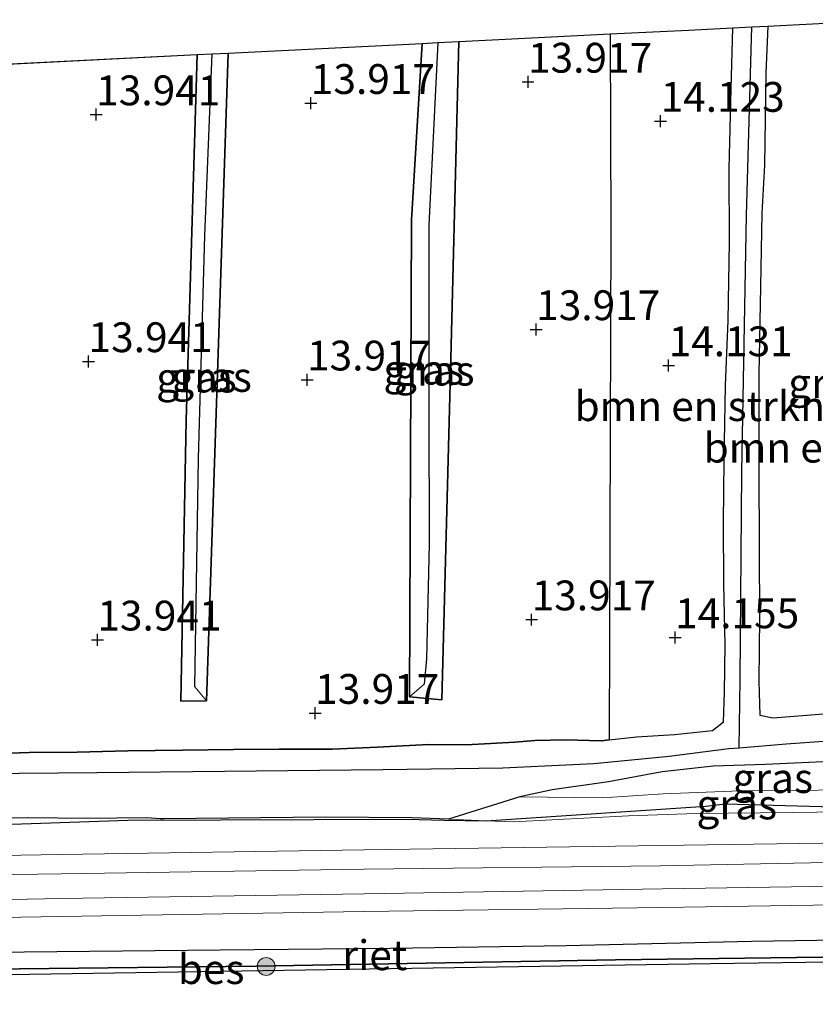
# Model space of a CAD drawing. Units: metres. Extents: x 139997 to 150010, y 389251 to 393751.
# Drawn here: x 145874 to 145940, y 389997 to 390080 of the extents above; entities that cross this region are included whole.
import ezdxf
from ezdxf.enums import TextEntityAlignment as Align

# ---------------------------------------------------------------- set-up
doc = ezdxf.new("R2010")
doc.units = ezdxf.units.M
doc.layers.get('0').update_dxf_attribs({"lineweight": 25})
for name, color, linetype in [('B-ME-GR-BOMENRIJ-L-B1', 10, 'Continuous'), ('B-ME-GR-BOS-GV-B6', 10, 'Continuous'), ('B-ME-GW-HOOGTEPUNT-S-B1', 10, 'Continuous'), ('B-ME-GW-INSTEEKWATERGANG-L-B1', 10, 'Continuous'), ('B-ME-GW-WATERGANG-GREPPEL-L-B1', 10, 'Continuous'), ('B-ME-IE-RIET-GV-B6', 10, 'Continuous'), ('B-ME-KG-KADASTRAAL-OPNAMEDTMGRENS-L-B1', 10, 'Continuous'), ('B-ME-OB-BESCHOEIING-GV-B6', 10, 'Continuous')]:
    doc.layers.add(name, color=color, linetype=linetype)
for name, color, linetype, lineweight in [('B-ME-GR-BOMENSTRUIKEN-GV-B6', 93, 'Continuous', 18), ('B-ME-GR-BOOM-S-B1', 93, 'Continuous', 18), ('B-ME-GW-KRUINLIJN-L-B1', 93, 'Continuous', 18), ('B-ME-GW-TEENLIJN-L-B1', 93, 'Continuous', 18), ('B-ME-IE-GRASLAND-GV-B6', 93, 'Continuous', 18), ('B-ME-IE-HULPGEOMETRIE-L-B1', 53, 'Continuous', 18), ('B-ME-OB-WATERLIJN-L-B1', 133, 'OB-WATERLIJN', 18), ('B-ME-OG-WATER-GV-B6', 153, 'Continuous', 18), ('B-ME-VH-VERH_SOORT-BITUMEN-GV-B6', 8, 'IE-TERREINAFSCHEIDING-NATUURLIJK-HOUTWAL', 18), ('B-ME-VH-VERH_SOORT-GV-B6', 8, 'Continuous', 18)]:
    doc.layers.add(name, color=color, linetype=linetype, lineweight=lineweight)
doc.styles.add('NLCS-ISO', font='NLCS-ISO.TTF')
doc.linetypes.add('IE-TERREINAFSCHEIDING-NATUURLIJK-HOUTWAL', pattern='A,7,-1.5,[67,NLCS.SHX,S=0.75,R=45,X=0,Y=0],-1.5,7,-1.5,[70,NLCS.SHX,S=0.75,R=0,X=0,Y=0],-1.5', length=20)
doc.linetypes.add('OB-WATERLIJN', pattern='A,10,[32,NLCS.SHX,S=2,R=0,X=0,Y=0],-12', length=22)

# ---------------------------------------------------------------- blocks, each defined once
blk = doc.blocks.new('hoogtepunt')
for p, q in [((-0.5, 0), (0.5, 0)), ((0, 0.5), (0, -0.5))]:
    blk.add_line(p, q)
blk = doc.blocks.new('boom')
h = blk.add_hatch(color=256)
edge = h.paths.add_edge_path()
edge.add_arc((0, 0), 0.75, 0, 360)
blk.add_circle((0, 0), 0.75)

msp = doc.modelspace()

# ---------------------------------------------------------------- linework, layer by layer
at = {"layer": 'B-ME-GR-BOMENRIJ-L-B1'}
for points in [[(145912.715, 390012.495, 15.811), (145931.147, 390013.72, 15.299), (145932.78, 390013.923, 15.18), (145943.875, 390013.598, 15.421), (145951.563, 390014.249, 15.122), (145957.908, 390014.142, 15.27)], [(145848.981, 390011.511, 15.782), (145862.609, 390011.884, 15.788), (145872.939, 390012.214, 15.705), (145882.652, 390012.556, 15.684), (145906.034, 390012.626, 15.784), (145909.21, 390012.546, 15.803), (145912.715, 390012.495, 15.811)]]:
    msp.add_polyline3d(points, dxfattribs=at)
at = {"layer": 'B-ME-GR-BOMENSTRUIKEN-GV-B6'}
for points in [[(145943.411, 390021.662, 14.529), (145939.618, 390021.346, 14.611), (145936.78, 390021.134, 14.603), (145935.681, 390021.342, 14.533), (145935.589, 390024.198, 14.465), (145935.669, 390029.577, 14.405), (145935.634, 390035.092, 14.356), (145935.601, 390042.223, 14.311), (145935.601, 390049.961, 14.226), (145935.741, 390057.313, 14.154), (145935.849, 390063.441, 14.144), (145936.086, 390067.47, 14.134), (145936.201, 390075.177, 14.132), (145936.363, 390079.137, 14.134), (145947.133, 390079.675, 14.126)], [(145933.416, 390078.99, 14.155), (145933.27, 390073.895, 14.193), (145933.125, 390067.163, 14.173), (145933.143, 390061.014, 14.185), (145933.022, 390054.459, 14.183), (145932.803, 390048.993, 14.22), (145932.687, 390042.674, 14.232), (145932.65, 390037.522, 14.267), (145932.659, 390032.338, 14.346), (145932.779, 390027.259, 14.455), (145932.716, 390023.251, 14.486), (145932.639, 390020.783, 14.508), (145931.729, 390020.07, 14.473), (145928.53, 390019.722, 14.558), (145925.33, 390019.526, 14.527), (145923.042, 390019.268, 14.448), (145923.178, 390062.142, 14.066), (145923.122, 390078.476, 14.047), (145929.711, 390078.805, 14.055), (145933.416, 390078.99, 14.155)]]:
    msp.add_polyline3d(points, dxfattribs=at)
at = {"layer": 'B-ME-GR-BOS-GV-B6'}
msp.add_polyline3d([(145871.441, 390075.896, 13.868), (145888.479, 390076.747, 13.99), (145887.565, 390046.096, 13.99), (145887.119, 390022.513, 14.022), (145889.267, 390022.548, 14.022), (145890.156, 390049.174, 14.035), (145891.082, 390076.877, 14.048), (145907.359, 390077.69, 14.05), (145906.453, 390062.895, 14.05), (145906.302, 390022.893, 14.248), (145908.998, 390022.635, 14.248), (145909.749, 390051.265, 14.171), (145910.446, 390077.844, 14.099), (145913.242, 390077.983, 13.61), (145923.122, 390078.476, 14.047), (145923.178, 390062.142, 14.066), (145923.042, 390019.268, 14.448), (145922.411, 390019.197, 14.426), (145919.411, 390019.274, 14.552), (145916.816, 390019.23, 14.649), (145915.13, 390019.095, 14.626), (145911.055, 390018.869, 14.597), (145907.896, 390018.883, 14.511), (145903.614, 390018.667, 14.496), (145899.802, 390018.487, 14.488), (145895.366, 390018.489, 14.496), (145891.522, 390018.459, 14.492), (145887.249, 390018.423, 14.463), (145882.664, 390018.345, 14.447), (145878.427, 390018.242, 14.455), (145874.391, 390018.208, 14.401), (145870.281, 390018.081, 14.362)], dxfattribs=at)
at = {"layer": 'B-ME-GW-INSTEEKWATERGANG-L-B1'}
msp.add_line((145915.539, 390014.502, 15.287), (145909.571, 390012.625, 15.774), dxfattribs=at)
for points in [[(145923.042, 390019.268, 14.448), (145925.33, 390019.526, 14.527), (145928.53, 390019.722, 14.558), (145931.729, 390020.07, 14.473), (145932.639, 390020.783, 14.508), (145932.716, 390023.251, 14.486), (145932.779, 390027.259, 14.455), (145932.659, 390032.338, 14.346), (145932.65, 390037.522, 14.267), (145932.687, 390042.674, 14.232), (145932.803, 390048.993, 14.22), (145933.022, 390054.459, 14.183), (145933.143, 390061.014, 14.185), (145933.125, 390067.163, 14.173), (145933.27, 390073.895, 14.193), (145933.416, 390078.99, 14.155)], [(145936.363, 390079.137, 14.134), (145936.201, 390075.177, 14.132), (145936.086, 390067.47, 14.134), (145935.849, 390063.441, 14.144), (145935.741, 390057.313, 14.154), (145935.601, 390049.961, 14.226), (145935.601, 390042.223, 14.311), (145935.634, 390035.092, 14.356), (145935.669, 390029.577, 14.405), (145935.589, 390024.198, 14.465), (145935.681, 390021.342, 14.533), (145936.78, 390021.134, 14.603), (145939.618, 390021.346, 14.611), (145943.411, 390021.662, 14.529)], [(145910.446, 390077.844, 14.099), (145909.749, 390051.265, 14.171), (145908.998, 390022.635, 14.248), (145906.302, 390022.893, 14.248)], [(145906.302, 390022.893, 14.248), (145906.453, 390062.895, 14.05), (145907.359, 390077.69, 14.05)], [(145889.267, 390022.548, 14.022), (145887.119, 390022.513, 14.022), (145887.565, 390046.096, 13.99), (145888.479, 390076.747, 13.99)], [(145891.082, 390076.877, 14.048), (145890.156, 390049.174, 14.035), (145889.267, 390022.548, 14.022)], [(145870.281, 390018.081, 14.362), (145874.391, 390018.208, 14.401), (145878.427, 390018.242, 14.455), (145882.664, 390018.345, 14.447), (145887.249, 390018.423, 14.463), (145891.522, 390018.459, 14.492), (145895.366, 390018.489, 14.496), (145899.802, 390018.487, 14.488), (145903.614, 390018.667, 14.496), (145907.896, 390018.883, 14.511), (145911.055, 390018.869, 14.597), (145915.13, 390019.095, 14.626), (145916.816, 390019.23, 14.649), (145919.411, 390019.274, 14.552), (145922.411, 390019.197, 14.426), (145923.042, 390019.268, 14.448)], [(145957.993, 390017.66, 14.405), (145955.811, 390017.65, 14.383), (145951.215, 390017.714, 14.457), (145947.05, 390017.55, 14.612), (145942.272, 390017.502, 14.667), (145936.131, 390017.21, 14.694), (145931.764, 390017.084, 14.727), (145927.488, 390016.591, 14.787), (145922.997, 390015.766, 14.883), (145918.258, 390015.085, 15.048), (145915.539, 390014.502, 15.287)], [(145909.571, 390012.625, 15.774), (145906.522, 390012.752, 15.738), (145899.221, 390012.797, 15.744), (145885.687, 390012.663, 15.678), (145885.387, 390012.659, 15.676), (145884.265, 390012.746, 15.66), (145879.286, 390012.695, 15.625), (145874.325, 390012.741, 15.705), (145867.902, 390012.688, 15.701), (145860.453, 390012.518, 15.709), (145853.643, 390012.317, 15.738), (145850.382, 390012.287, 15.679), (145846.016, 390012.811, 15.565), (145841.523, 390012.917, 15.421), (145836.472, 390012.83, 15.506)]]:
    msp.add_polyline3d(points, dxfattribs=at)
at = {"layer": 'B-ME-GW-KRUINLIJN-L-B1'}
msp.add_line((145912.715, 390012.495, 15.811), (145909.571, 390012.625, 15.774), dxfattribs=at)
for points in [[(145957.892, 390013.469, 15.642), (145955.851, 390013.387, 15.642), (145950.743, 390013.383, 15.677), (145944.567, 390013.263, 15.677), (145938.386, 390013.189, 15.641), (145930.333, 390013.115, 15.697), (145924.681, 390012.915, 15.771), (145915.007, 390012.4, 15.837), (145912.715, 390012.495, 15.811)], [(145855.929, 390001.351, 15.913), (145873.977, 390001.498, 15.878), (145890.4, 390001.671, 15.92), (145904.703, 390001.802, 15.901), (145919.446, 390002.028, 15.893), (145935.02, 390002.387, 15.916), (145949.524, 390002.611, 15.837), (145957.632, 390002.658, 15.835)]]:
    msp.add_polyline3d(points, dxfattribs=at)
at = {"layer": 'B-ME-GW-TEENLIJN-L-B1'}
msp.add_polyline3d([(145957.936, 390015.304, 14.605), (145955.8, 390015.234, 14.601), (145951.998, 390015.322, 14.684), (145946.516, 390015.317, 14.791), (145940.579, 390015.062, 14.848), (145934.073, 390014.996, 14.879), (145927.572, 390014.745, 15.056), (145922.483, 390014.43, 15.164), (145915.539, 390014.502, 15.287)], dxfattribs=at)
at = {"layer": 'B-ME-GW-WATERGANG-GREPPEL-L-B1'}
for points in [[(145933.949, 390018.623, 13.886), (145934.039, 390024.308, 13.695), (145934.178, 390041.758, 13.581), (145934.573, 390063.29, 13.573), (145935.022, 390079.07, 13.576)], [(145908.67, 390077.755, 13.486), (145907.904, 390062.432, 13.503), (145907.91, 390046.757, 13.612), (145907.939, 390035.712, 13.633), (145907.711, 390026.073, 13.742), (145907.525, 390023.957, 13.761)], [(145888.295, 390023.715, 13.763), (145888.597, 390042.866, 13.643), (145889.122, 390061.581, 13.518), (145889.73, 390076.81, 13.452)], [(145933.949, 390018.623, 13.886), (145937.888, 390018.957, 13.87), (145942.6, 390019.282, 13.773), (145945.574, 390019.421, 13.754), (145947.803, 390019.512, 13.731)], [(145737.091, 390014.763, 13.804), (145748.649, 390014.762, 13.804), (145761.862, 390014.961, 13.849), (145776.861, 390015.16, 13.95), (145793.804, 390015.268, 13.958), (145809.023, 390015.372, 13.954), (145823.813, 390015.568, 13.954), (145834.538, 390015.742, 13.954), (145849.153, 390016.048, 13.926), (145861.278, 390016.251, 13.878), (145870.314, 390016.467, 13.876), (145880.073, 390016.542, 13.901), (145890.782, 390016.654, 13.996), (145904.062, 390016.782, 13.975), (145914.117, 390016.937, 13.975), (145921.748, 390017.3, 13.977), (145928.091, 390017.9, 13.925), (145933.085, 390018.549, 13.89), (145933.949, 390018.623, 13.886)]]:
    msp.add_polyline3d(points, dxfattribs=at)
at = {"layer": 'B-ME-IE-GRASLAND-GV-B6'}
for points in [[(145935.022, 390079.07, 13.576), (145934.573, 390063.29, 13.573), (145934.178, 390041.758, 13.581), (145934.039, 390024.308, 13.695), (145933.949, 390018.623, 13.886), (145933.085, 390018.549, 13.89), (145928.091, 390017.9, 13.925), (145921.748, 390017.3, 13.977), (145914.117, 390016.937, 13.975), (145904.062, 390016.782, 13.975), (145890.782, 390016.654, 13.996), (145880.073, 390016.542, 13.901), (145870.314, 390016.467, 13.876), (145861.278, 390016.251, 13.878), (145849.153, 390016.048, 13.926), (145834.538, 390015.742, 13.954), (145823.813, 390015.568, 13.954), (145809.023, 390015.372, 13.954), (145793.804, 390015.268, 13.958), (145776.861, 390015.16, 13.95)], [(145870.281, 390018.081, 14.362), (145874.391, 390018.208, 14.401), (145878.427, 390018.242, 14.455), (145882.664, 390018.345, 14.447), (145887.249, 390018.423, 14.463), (145891.522, 390018.459, 14.492), (145895.366, 390018.489, 14.496), (145899.802, 390018.487, 14.488), (145903.614, 390018.667, 14.496), (145907.896, 390018.883, 14.511), (145911.055, 390018.869, 14.597), (145915.13, 390019.095, 14.626), (145916.816, 390019.23, 14.649), (145919.411, 390019.274, 14.552), (145922.411, 390019.197, 14.426), (145923.042, 390019.268, 14.448), (145925.33, 390019.526, 14.527), (145928.53, 390019.722, 14.558), (145931.729, 390020.07, 14.473), (145932.639, 390020.783, 14.508), (145932.716, 390023.251, 14.486), (145932.779, 390027.259, 14.455), (145932.659, 390032.338, 14.346), (145932.65, 390037.522, 14.267), (145932.687, 390042.674, 14.232), (145932.803, 390048.993, 14.22), (145933.022, 390054.459, 14.183), (145933.143, 390061.014, 14.185), (145933.125, 390067.163, 14.173), (145933.27, 390073.895, 14.193), (145933.416, 390078.99, 14.155), (145935.022, 390079.07, 13.576)], [(145942.6, 390019.282, 13.773), (145937.888, 390018.957, 13.87), (145933.949, 390018.623, 13.886), (145934.039, 390024.308, 13.695), (145934.178, 390041.758, 13.581), (145934.573, 390063.29, 13.573), (145935.022, 390079.07, 13.576), (145936.363, 390079.137, 14.134), (145936.201, 390075.177, 14.132), (145936.086, 390067.47, 14.134), (145935.849, 390063.441, 14.144), (145935.741, 390057.313, 14.154), (145935.601, 390049.961, 14.226), (145935.601, 390042.223, 14.311), (145935.634, 390035.092, 14.356), (145935.669, 390029.577, 14.405), (145935.589, 390024.198, 14.465), (145935.681, 390021.342, 14.533), (145936.78, 390021.134, 14.603), (145939.618, 390021.346, 14.611), (145943.411, 390021.662, 14.529)], [(145906.302, 390022.893, 14.248), (145907.525, 390023.957, 13.761), (145907.711, 390026.073, 13.742), (145907.939, 390035.712, 13.633), (145907.91, 390046.757, 13.612), (145907.904, 390062.432, 13.503), (145908.67, 390077.755, 13.486), (145910.446, 390077.844, 14.099), (145909.749, 390051.265, 14.171), (145908.998, 390022.635, 14.248), (145906.302, 390022.893, 14.248)], [(145906.302, 390022.893, 14.248), (145906.453, 390062.895, 14.05), (145907.359, 390077.69, 14.05), (145908.67, 390077.755, 13.486), (145907.904, 390062.432, 13.503), (145907.91, 390046.757, 13.612), (145907.939, 390035.712, 13.633), (145907.711, 390026.073, 13.742), (145907.525, 390023.957, 13.761), (145906.302, 390022.893, 14.248)], [(145889.267, 390022.548, 14.022), (145887.119, 390022.513, 14.022), (145887.565, 390046.096, 13.99), (145888.479, 390076.747, 13.99), (145889.73, 390076.81, 13.452), (145889.122, 390061.581, 13.518), (145888.597, 390042.866, 13.643), (145888.295, 390023.715, 13.763), (145889.267, 390022.548, 14.022)], [(145889.267, 390022.548, 14.022), (145888.295, 390023.715, 13.763), (145888.597, 390042.866, 13.643), (145889.122, 390061.581, 13.518), (145889.73, 390076.81, 13.452), (145891.082, 390076.877, 14.048), (145890.156, 390049.174, 14.035), (145889.267, 390022.548, 14.022)], [(145870.314, 390016.467, 13.876), (145880.073, 390016.542, 13.901), (145890.782, 390016.654, 13.996), (145904.062, 390016.782, 13.975), (145914.117, 390016.937, 13.975), (145921.748, 390017.3, 13.977), (145928.091, 390017.9, 13.925), (145933.085, 390018.549, 13.89), (145933.949, 390018.623, 13.886), (145937.888, 390018.957, 13.87), (145942.6, 390019.282, 13.773)], [(145957.936, 390015.304, 14.605), (145955.8, 390015.234, 14.601), (145951.998, 390015.322, 14.684), (145946.516, 390015.317, 14.791), (145940.579, 390015.062, 14.848), (145934.073, 390014.996, 14.879), (145927.572, 390014.745, 15.056), (145922.483, 390014.43, 15.164), (145915.539, 390014.502, 15.287), (145918.258, 390015.085, 15.048), (145922.997, 390015.766, 14.883), (145927.488, 390016.591, 14.787), (145931.764, 390017.084, 14.727), (145936.131, 390017.21, 14.694), (145942.272, 390017.502, 14.667), (145947.05, 390017.55, 14.612), (145951.215, 390017.714, 14.457), (145955.811, 390017.65, 14.383), (145957.993, 390017.66, 14.405), (145957.936, 390015.304, 14.605)], [(145942.272, 390017.502, 14.667), (145936.131, 390017.21, 14.694), (145931.764, 390017.084, 14.727), (145927.488, 390016.591, 14.787), (145922.997, 390015.766, 14.883), (145918.258, 390015.085, 15.048), (145915.539, 390014.502, 15.287), (145909.571, 390012.625, 15.774), (145906.522, 390012.752, 15.738), (145899.221, 390012.797, 15.744), (145885.687, 390012.663, 15.678), (145885.387, 390012.659, 15.676), (145884.265, 390012.746, 15.66), (145879.286, 390012.695, 15.625), (145874.325, 390012.741, 15.705), (145867.902, 390012.688, 15.701)], [(145957.892, 390013.469, 15.642), (145955.851, 390013.387, 15.642), (145950.743, 390013.383, 15.677), (145944.567, 390013.263, 15.677), (145938.386, 390013.189, 15.641), (145930.333, 390013.115, 15.697), (145924.681, 390012.915, 15.771), (145915.007, 390012.4, 15.837), (145912.715, 390012.495, 15.811), (145909.571, 390012.625, 15.774), (145915.539, 390014.502, 15.287), (145922.483, 390014.43, 15.164), (145927.572, 390014.745, 15.056), (145934.073, 390014.996, 14.879), (145940.579, 390015.062, 14.848), (145946.516, 390015.317, 14.791), (145951.998, 390015.322, 14.684), (145955.8, 390015.234, 14.601), (145957.936, 390015.304, 14.605), (145957.908, 390014.142, 15.27), (145957.892, 390013.469, 15.642)], [(145867.902, 390012.688, 15.701), (145874.325, 390012.741, 15.705), (145879.286, 390012.695, 15.625), (145884.265, 390012.746, 15.66), (145885.387, 390012.659, 15.676), (145885.687, 390012.663, 15.678), (145899.221, 390012.797, 15.744), (145906.522, 390012.752, 15.738), (145909.571, 390012.625, 15.774), (145912.715, 390012.495, 15.811), (145915.007, 390012.4, 15.837), (145924.681, 390012.915, 15.771), (145930.333, 390013.115, 15.697), (145938.386, 390013.189, 15.641), (145944.567, 390013.263, 15.677), (145950.743, 390013.383, 15.677), (145955.851, 390013.387, 15.642), (145957.892, 390013.469, 15.642), (145957.829, 390010.874, 16.004)], [(145957.829, 390010.874, 16.004), (145952.543, 390010.78, 16.005), (145927.404, 390010.42, 16.007), (145902.481, 390010.065, 16.01), (145877.064, 390009.652, 16.016), (145851.737, 390009.245, 16.001), (145826.626, 390008.923, 15.999), (145801.131, 390008.511, 15.949), (145776.165, 390008.179, 15.822)], [(145776.08, 390003.043, 15.865), (145801.172, 390003.332, 15.949), (145826.394, 390003.719, 15.992), (145851.733, 390004.049, 15.996), (145877.084, 390004.463, 15.991), (145902.46, 390004.878, 15.957), (145927.489, 390005.225, 15.995), (145952.859, 390005.62, 15.999), (145957.705, 390005.691, 15.999), (145957.632, 390002.658, 15.835)], [(145957.632, 390002.658, 15.835), (145949.524, 390002.611, 15.837), (145935.02, 390002.387, 15.916), (145919.446, 390002.028, 15.893), (145904.703, 390001.802, 15.901), (145890.4, 390001.671, 15.92), (145873.977, 390001.498, 15.878), (145855.929, 390001.351, 15.913), (145855.081, 390001.462, 15.82), (145850.771, 390001.525, 15.816), (145849.048, 390001.078, 15.767), (145847.939, 390000.861, 15.858), (145841.153, 390000.826, 15.86), (145834.305, 390000.724, 15.907), (145833.957, 390000.719, 15.801), (145832.612, 390000.873, 15.809), (145829.209, 390001.263, 15.828), (145824.709, 390001.098, 15.786), (145816.062, 390000.674, 15.821), (145798.066, 390000.643, 15.887), (145785.844, 390000.278, 15.885)]]:
    msp.add_polyline3d(points, dxfattribs=at)
at = {"layer": 'B-ME-IE-HULPGEOMETRIE-L-B1'}
for p, q in [((145889.267, 390022.548, 14.022), (145888.295, 390023.715, 13.763)), ((145906.302, 390022.893, 14.248), (145907.525, 390023.957, 13.761))]:
    msp.add_line(p, q, dxfattribs=at)
at = {"layer": 'B-ME-IE-RIET-GV-B6'}
msp.add_polyline3d([(145957.599, 390001.287, 15.317), (145951.788, 390001.207, 15.317), (145923.571, 390000.818, 15.313), (145893.412, 390000.287, 15.313), (145873.575, 390000.069, 15.313), (145859.471, 389999.819, 15.487), (145851.017, 389999.611, 15.496), (145851.082, 390000.458, 15.682), (145855.075, 390001.11, 15.794), (145855.929, 390001.351, 15.913), (145873.977, 390001.498, 15.878), (145890.4, 390001.671, 15.92), (145904.703, 390001.802, 15.901), (145919.446, 390002.028, 15.893), (145935.02, 390002.387, 15.916), (145949.524, 390002.611, 15.837), (145957.632, 390002.658, 15.835), (145957.599, 390001.287, 15.317)], dxfattribs=at)
at = {"layer": 'B-ME-KG-KADASTRAAL-OPNAMEDTMGRENS-L-B1'}
for p, q in [((145936.363, 390079.137, 14.134), (145947.133, 390079.675, 14.126)), ((145933.416, 390078.99, 14.155), (145935.022, 390079.07, 13.576)), ((145935.022, 390079.07, 13.576), (145936.363, 390079.137, 14.134)), ((145891.082, 390076.877, 14.048), (145907.359, 390077.69, 14.05)), ((145907.359, 390077.69, 14.05), (145908.67, 390077.755, 13.486)), ((145908.67, 390077.755, 13.486), (145910.446, 390077.844, 14.099)), ((145871.441, 390075.896, 13.868), (145888.479, 390076.747, 13.99)), ((145888.479, 390076.747, 13.99), (145889.73, 390076.81, 13.452)), ((145889.73, 390076.81, 13.452), (145891.082, 390076.877, 14.048))]:
    msp.add_line(p, q, dxfattribs=at)
for points in [[(145923.122, 390078.476, 14.047), (145929.711, 390078.805, 14.055), (145933.416, 390078.99, 14.155)], [(145910.446, 390077.844, 14.099), (145913.242, 390077.983, 13.61), (145923.122, 390078.476, 14.047)]]:
    msp.add_polyline3d(points, dxfattribs=at)
at = {"layer": 'B-ME-OB-BESCHOEIING-GV-B6'}
msp.add_polyline3d([(145957.589, 390000.858, 15.055), (145931.542, 390000.497, 15.055), (145901.119, 390000.009, 15.055), (145872.641, 389999.583, 15.055), (145851.006, 389999.14, 15.024), (145846.346, 389999.121, 15.013), (145845.988, 389999.116, 15.018), (145845.982, 389999.55, 15.258), (145846.072, 389999.551, 15.278), (145847.456, 389999.581, 15.426), (145851.017, 389999.611, 15.496), (145859.471, 389999.819, 15.487), (145873.575, 390000.069, 15.313), (145893.412, 390000.287, 15.313), (145923.571, 390000.818, 15.313), (145951.788, 390001.207, 15.317), (145957.599, 390001.287, 15.317), (145957.589, 390000.858, 15.055)], dxfattribs=at)
at = {"layer": 'B-ME-OB-WATERLIJN-L-B1'}
msp.add_polyline3d([(145872.641, 389999.583, 15.055), (145901.119, 390000.009, 15.055), (145931.542, 390000.497, 15.055), (145957.589, 390000.858, 15.055)], dxfattribs=at)
at = {"layer": 'B-ME-OG-WATER-GV-B6'}
msp.add_polyline3d([(145780.837, 389998.219, 15.055), (145813.358, 389998.768, 15.055), (145833.133, 389998.915, 14.993), (145835.091, 389998.965, 14.995), (145838.987, 389999.064, 14.999), (145838.964, 389999.438, 14.998), (145836.422, 389999.43, 15.014), (145836.404, 390000.185, 15.009), (145836.662, 390000.396, 15.012), (145844.862, 390000.514, 15.03), (145844.994, 389999.534, 15.036), (145842.924, 389999.448, 15.026), (145842.943, 389999.07, 15.06), (145845.988, 389999.116, 15.018), (145846.346, 389999.121, 15.013), (145851.006, 389999.14, 15.024), (145872.641, 389999.583, 15.055), (145901.119, 390000.009, 15.055), (145931.542, 390000.497, 15.055), (145957.589, 390000.858, 15.055), (145956.984, 389975.72, 15.055)], dxfattribs=at)
at = {"layer": 'B-ME-VH-VERH_SOORT-BITUMEN-GV-B6'}
for points in [[(145776.165, 390008.179, 15.822), (145801.131, 390008.511, 15.949), (145826.626, 390008.923, 15.999), (145851.737, 390009.245, 16.001), (145877.064, 390009.652, 16.016), (145902.481, 390010.065, 16.01), (145927.404, 390010.42, 16.007), (145952.543, 390010.78, 16.005), (145957.829, 390010.874, 16.004), (145957.792, 390009.301, 16.02)], [(145957.792, 390009.301, 16.02), (145952.544, 390009.227, 16.025), (145927.358, 390008.723, 16.021), (145902.487, 390008.434, 16.022), (145877.065, 390008.053, 16.037), (145851.744, 390007.677, 16.022), (145826.645, 390007.318, 16.019), (145801.166, 390006.912, 15.972), (145776.183, 390006.613, 15.87)], [(145776.131, 390004.524, 15.882), (145801.172, 390004.83, 15.976), (145826.504, 390005.218, 16.021), (145851.695, 390005.483, 16.016), (145877.083, 390005.969, 16.033), (145902.483, 390006.353, 16.011), (145927.524, 390006.778, 16.022), (145952.745, 390007.167, 16.018), (145957.742, 390007.243, 16.017), (145957.705, 390005.691, 15.999)], [(145957.705, 390005.691, 15.999), (145952.859, 390005.62, 15.999), (145927.489, 390005.225, 15.995), (145902.46, 390004.878, 15.957), (145877.084, 390004.463, 15.991), (145851.733, 390004.049, 15.996), (145826.394, 390003.719, 15.992), (145801.172, 390003.332, 15.949), (145776.08, 390003.043, 15.865)]]:
    msp.add_polyline3d(points, dxfattribs=at)
at = {"layer": 'B-ME-VH-VERH_SOORT-GV-B6'}
for points in [[(145776.183, 390006.613, 15.87), (145801.166, 390006.912, 15.972), (145826.645, 390007.318, 16.019), (145851.744, 390007.677, 16.022), (145877.065, 390008.053, 16.037), (145902.487, 390008.434, 16.022), (145927.358, 390008.723, 16.021), (145952.544, 390009.227, 16.025), (145957.792, 390009.301, 16.02), (145957.742, 390007.243, 16.017)], [(145957.742, 390007.243, 16.017), (145952.745, 390007.167, 16.018), (145927.524, 390006.778, 16.022), (145902.483, 390006.353, 16.011), (145877.083, 390005.969, 16.033), (145851.695, 390005.483, 16.016), (145826.504, 390005.218, 16.021), (145801.172, 390004.83, 15.976), (145776.131, 390004.524, 15.882)]]:
    msp.add_polyline3d(points, dxfattribs=at)

# ---------------------------------------------------------------- block references
at = {"layer": 'B-ME-GR-BOOM-S-B1', "rotation": 90}
msp.add_blockref('boom', (145894.27, 390000.274, 15.454), dxfattribs=at)
at = {"layer": 'B-ME-GW-HOOGTEPUNT-S-B1', "rotation": 90}
for p in [(145916.238, 390074.453, 13.917), (145916.238, 390074.453, 13.917), (145898.02, 390072.665, 13.917), (145898.02, 390072.665, 13.917), (145880.012, 390071.716, 13.941), (145880.012, 390071.716, 13.941), (145927.363, 390071.169, 14.123), (145927.363, 390071.169, 14.123), (145916.924, 390053.696, 13.917), (145916.924, 390053.696, 13.917), (145879.37, 390051.013, 13.941), (145879.37, 390051.013, 13.941), (145928.037, 390050.671, 14.131), (145928.037, 390050.671, 14.131), (145897.701, 390049.476, 13.917), (145897.701, 390049.476, 13.917), (145916.543, 390029.361, 13.917), (145916.543, 390029.361, 13.917), (145928.576, 390027.859, 14.155), (145928.576, 390027.859, 14.155), (145880.109, 390027.669, 13.941), (145880.109, 390027.669, 13.941), (145898.384, 390021.519, 13.917), (145898.384, 390021.519, 13.917)]:
    msp.add_blockref('hoogtepunt', p, dxfattribs=at)

# ---------------------------------------------------------------- texts
at = {"layer": 'B-ME-GR-BOMENSTRUIKEN-GV-B6', "ltscale": 0.2, "style": 'NLCS-ISO'}
for p in [(145930.6483, 390047.267), (145941.4771, 390043.7843)]:
    msp.add_text('bmn en strkn', height=2.5, dxfattribs=at).set_placement(p, align=Align.MIDDLE_CENTER)
at = {"layer": 'B-ME-GW-HOOGTEPUNT-S-B1', "ltscale": 0.2, "style": 'NLCS-ISO'}
for s, p in [('13.917', (145916.238, 390074.453, 13.917)), ('13.917', (145916.238, 390074.453, 13.917)), ('13.917', (145898.02, 390072.665, 13.917)), ('13.917', (145898.02, 390072.665, 13.917)), ('13.941', (145880.012, 390071.716, 13.941)), ('13.941', (145880.012, 390071.716, 13.941)), ('14.123', (145927.363, 390071.169, 14.123)), ('14.123', (145927.363, 390071.169, 14.123)), ('13.917', (145916.924, 390053.696, 13.917)), ('13.917', (145916.924, 390053.696, 13.917)), ('13.941', (145879.37, 390051.013, 13.941)), ('13.941', (145879.37, 390051.013, 13.941)), ('14.131', (145928.037, 390050.671, 14.131)), ('14.131', (145928.037, 390050.671, 14.131)), ('13.917', (145897.701, 390049.476, 13.917)), ('13.917', (145897.701, 390049.476, 13.917)), ('13.917', (145916.543, 390029.361, 13.917)), ('13.917', (145916.543, 390029.361, 13.917)), ('13.941', (145880.109, 390027.669, 13.941)), ('13.941', (145880.109, 390027.669, 13.941)), ('14.155', (145928.576, 390027.859, 14.155)), ('14.155', (145928.576, 390027.859, 14.155)), ('13.917', (145898.384, 390021.519, 13.917)), ('13.917', (145898.384, 390021.519, 13.917))]:
    msp.add_text(s, height=2.5, dxfattribs=at).set_placement(p, align=Align.BOTTOM_LEFT)
at = {"layer": 'B-ME-IE-GRASLAND-GV-B6', "ltscale": 0.2, "style": 'NLCS-ISO'}
for p in [(145907.486, 390050.324), (145908.374, 390050.2395), (145888.4245, 390049.6615), (145889.6885, 390049.7125), (145941.4465, 390049.194), (145936.766, 390016.072), (145933.7535, 390013.861)]:
    msp.add_text('gras', height=2.5, dxfattribs=at).set_placement(p, align=Align.MIDDLE_CENTER)
at = {"layer": 'B-ME-IE-RIET-GV-B6', "ltscale": 0.2, "style": 'NLCS-ISO'}
msp.add_text('riet', height=2.5, dxfattribs=at).set_placement((145903.3789, 390001.2199), align=Align.MIDDLE_CENTER)
at = {"layer": 'B-ME-OB-BESCHOEIING-GV-B6', "ltscale": 0.2, "style": 'NLCS-ISO'}
msp.add_text('bes', height=2.5, dxfattribs=at).set_placement((145889.6535, 390000.0534), align=Align.MIDDLE_CENTER)

doc.saveas('drawing.dxf')
